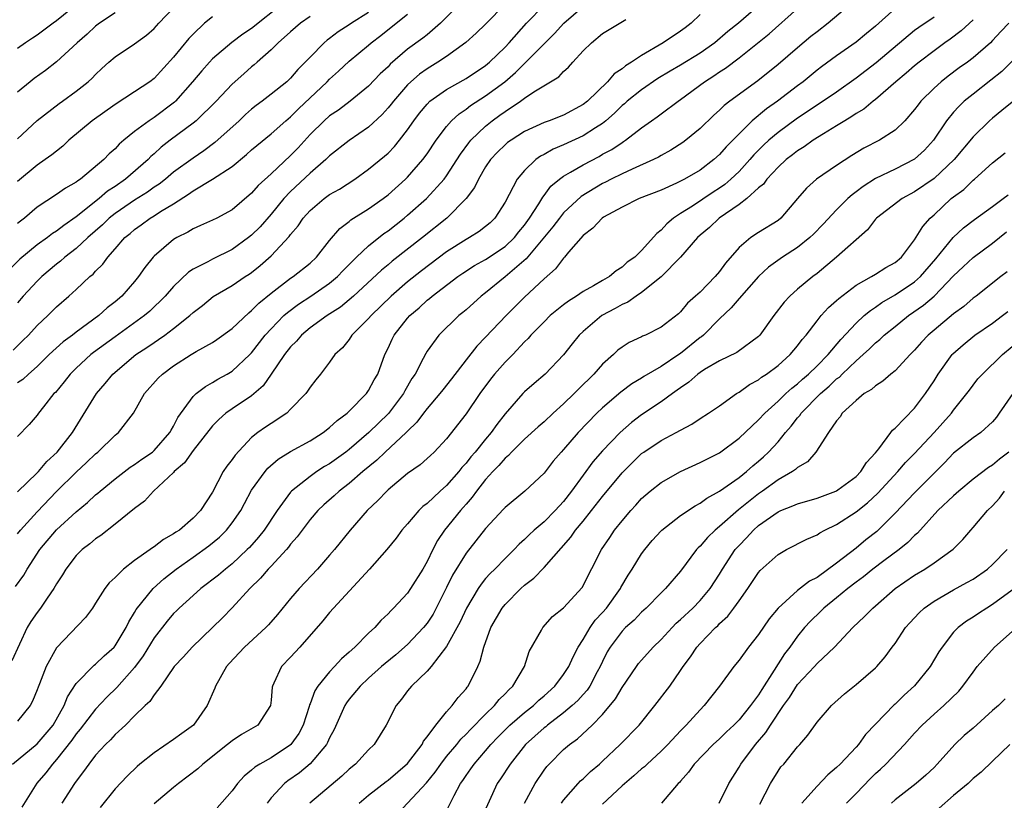
# Model space of a CAD drawing. Units: inches. Extents: x 2622000 to 2625000, y 1473000 to 1476000.
# Drawn here: x 2622475 to 2622576, y 1473279 to 1473359 of the extents above; entities that cross this region are included whole.
import ezdxf

# ---------------------------------------------------------------- set-up
doc = ezdxf.new("R2010")
doc.units = ezdxf.units.IN
doc.header["$MEASUREMENT"] = 0
doc.layers.add('LD26221473_2ft', color=232, linetype='Continuous')

msp = doc.modelspace()

# ---------------------------------------------------------------- linework, layer by layer
at = {"layer": 'LD26221473_2ft'}
for points, elevation in [([(2622561.85, 1473362.15), (2622558.13, 1473359), (2622557, 1473358.13), (2622556.38, 1473357.62), (2622555, 1473356.46), (2622553, 1473354.75), (2622550.92, 1473353.08), (2622548.07, 1473351), (2622547.46, 1473350.54), (2622547, 1473350.08), (2622546.42, 1473349.58), (2622545, 1473348.2), (2622543.53, 1473347), (2622543.23, 1473346.77), (2622542.02, 1473345.98), (2622541, 1473345.42), (2622540.74, 1473345.26), (2622540.24, 1473345), (2622538.04, 1473344.04), (2622537, 1473343.55), (2622535.89, 1473343), (2622535.31, 1473342.69), (2622535, 1473342.55), (2622532.79, 1473341.21), (2622531, 1473339.53), (2622530.57, 1473339), (2622529.9, 1473338.1), (2622527.18, 1473334.82), (2622525, 1473332.97), (2622523, 1473331.35), (2622522.54, 1473331), (2622521, 1473329.61), (2622520.67, 1473329.33), (2622520.26, 1473329), (2622518.22, 1473327), (2622517, 1473325.34), (2622516.87, 1473325.13), (2622516.61, 1473324.61), (2622515.77, 1473323), (2622515.45, 1473322.55), (2622514.72, 1473321.28), (2622514.58, 1473321), (2622513.03, 1473318.97), (2622511.03, 1473317), (2622509, 1473315.27), (2622508.65, 1473315), (2622507, 1473313.8), (2622506.49, 1473313.51), (2622505.7, 1473313), (2622505, 1473312.51), (2622503.11, 1473311), (2622503, 1473310.88), (2622501.61, 1473309), (2622500.3, 1473307), (2622499.72, 1473306.28), (2622498.78, 1473305.22), (2622498.56, 1473305), (2622497, 1473303.55), (2622496.31, 1473303), (2622495.61, 1473302.39), (2622493.79, 1473301), (2622493, 1473300.3), (2622491.58, 1473299), (2622491.29, 1473298.71), (2622491, 1473298.43), (2622490.33, 1473297.67), (2622489, 1473295.96), (2622487.89, 1473294.11), (2622487, 1473292.89), (2622485.16, 1473290.84), (2622484.14, 1473289.86), (2622483, 1473288.63), (2622481.42, 1473286.58), (2622481, 1473286.09), (2622480.56, 1473285.44), (2622479, 1473283.46), (2622478.58, 1473283), (2622477.89, 1473282.11), (2622476.97, 1473281.03), (2622475.42, 1473278.58)], 9948), ([(2622481.14, 1473361), (2622479, 1473359.24), (2622478.65, 1473359), (2622477, 1473357.76), (2622476.54, 1473357.46), (2622475.81, 1473357), (2622475, 1473356.42)], 9980), ([(2622502.16, 1473361), (2622499, 1473358.47), (2622498.11, 1473357.89), (2622496.98, 1473357.02), (2622495, 1473355.33), (2622494.68, 1473355), (2622493.89, 1473354.12), (2622492.94, 1473353), (2622491.2, 1473351), (2622491.1, 1473350.9), (2622489, 1473349.31), (2622488.8, 1473349.2), (2622488.51, 1473349), (2622487, 1473347.88), (2622485.9, 1473347), (2622485.41, 1473346.59), (2622485, 1473346.12), (2622484.4, 1473345.6), (2622483.83, 1473345), (2622481.45, 1473343), (2622481.17, 1473342.83), (2622481, 1473342.68), (2622479.92, 1473342.08), (2622479, 1473341.42), (2622477, 1473340.11), (2622475.7, 1473339), (2622475.3, 1473338.7), (2622475, 1473338.44)], 9972), ([(2622520.36, 1473361), (2622518.39, 1473359), (2622517, 1473357.81), (2622516.55, 1473357.45), (2622515, 1473356.32), (2622513.22, 1473354.78), (2622513, 1473354.54), (2622512.2, 1473353.8), (2622511, 1473352.55), (2622509.12, 1473351), (2622507.91, 1473350.09), (2622507, 1473349.49), (2622506.46, 1473349), (2622505, 1473347.57), (2622503.77, 1473346.23), (2622503, 1473345.44), (2622501, 1473343.56), (2622499.66, 1473342.34), (2622499, 1473341.55), (2622497, 1473339.85), (2622495.42, 1473339), (2622495, 1473338.79), (2622493.77, 1473338.23), (2622493, 1473337.91), (2622492.45, 1473337.55), (2622491.32, 1473337), (2622491, 1473336.81), (2622489, 1473335.11), (2622488.9, 1473335), (2622488.05, 1473333.95), (2622487.41, 1473333), (2622487, 1473332.51), (2622485.68, 1473331), (2622485, 1473330.42), (2622484.2, 1473329.8), (2622483.32, 1473329), (2622481, 1473327.29), (2622480.63, 1473327), (2622479.68, 1473326.32), (2622478.23, 1473325), (2622477, 1473323.78), (2622476.1, 1473323), (2622475.54, 1473322.46), (2622475, 1473322.09)], 9964), ([(2622525.05, 1473361), (2622523, 1473358.91), (2622522.03, 1473357.97), (2622520.98, 1473357.02), (2622519, 1473355.58), (2622518.11, 1473355), (2622517, 1473354.33), (2622516.23, 1473353.77), (2622515.33, 1473353), (2622515, 1473352.67), (2622513.54, 1473351), (2622513.31, 1473350.69), (2622513, 1473350.31), (2622512.38, 1473349.62), (2622511, 1473348.35), (2622509, 1473346.97), (2622507, 1473345.38), (2622506.62, 1473345), (2622505, 1473343.61), (2622503, 1473341.73), (2622502.31, 1473341), (2622501, 1473339.42), (2622499.88, 1473338.12), (2622499, 1473337.25), (2622498.68, 1473337), (2622497, 1473335.79), (2622495, 1473334.79), (2622494.52, 1473334.52), (2622493, 1473333.75), (2622492.54, 1473333.46), (2622491, 1473331.98), (2622490.15, 1473331), (2622488.55, 1473329.45), (2622488.03, 1473329), (2622485, 1473326.84), (2622482.79, 1473325.21), (2622482.52, 1473325), (2622481, 1473323.6), (2622480.38, 1473323), (2622479.78, 1473322.22), (2622478.87, 1473321.13), (2622478.73, 1473321), (2622477.64, 1473319.64), (2622477.15, 1473319), (2622477, 1473318.79), (2622476.17, 1473317.83), (2622475, 1473316.6)], 9962), ([(2622475, 1473310.91), (2622477, 1473312.87), (2622477.13, 1473313), (2622477.98, 1473314.02), (2622479.04, 1473315), (2622480.63, 1473317), (2622483.09, 1473321), (2622483.97, 1473322.03), (2622484.75, 1473323), (2622487.14, 1473325), (2622488.27, 1473325.73), (2622489, 1473326.25), (2622489.46, 1473326.54), (2622490.1, 1473327), (2622491, 1473327.68), (2622492.67, 1473329), (2622493, 1473329.32), (2622493.95, 1473330.05), (2622495.05, 1473330.95), (2622497, 1473332.1), (2622498.34, 1473333), (2622498.75, 1473333.25), (2622499, 1473333.43), (2622499.87, 1473334.13), (2622501, 1473335.12), (2622502.87, 1473337.13), (2622503, 1473337.31), (2622503.78, 1473338.22), (2622504.29, 1473339), (2622505, 1473339.78), (2622506.44, 1473341), (2622507, 1473341.41), (2622508.01, 1473341.99), (2622509.58, 1473343), (2622511, 1473344.02), (2622512.64, 1473345.36), (2622513, 1473345.68), (2622513.65, 1473346.35), (2622514.18, 1473347), (2622515, 1473348.06), (2622515.64, 1473349), (2622516.22, 1473349.78), (2622517, 1473350.71), (2622517.29, 1473351), (2622519, 1473352.21), (2622521, 1473353.34), (2622523, 1473354.67), (2622523.39, 1473355), (2622525, 1473356.55), (2622525.43, 1473357), (2622527.19, 1473359), (2622529, 1473360.85)], 9960), ([(2622551, 1473360.79), (2622548.94, 1473359), (2622547.86, 1473358.14), (2622546.52, 1473357), (2622545, 1473355.93), (2622543, 1473354.71), (2622541.92, 1473354.08), (2622540.68, 1473353.32), (2622539, 1473352.17), (2622537.54, 1473351), (2622537.26, 1473350.74), (2622537, 1473350.54), (2622536.23, 1473349.77), (2622535.35, 1473349), (2622535, 1473348.72), (2622534.26, 1473348.26), (2622533, 1473347.43), (2622531, 1473346.51), (2622529.93, 1473346.07), (2622529, 1473345.54), (2622528.64, 1473345.36), (2622528.15, 1473345), (2622527, 1473343.9), (2622526.23, 1473343), (2622525.43, 1473341.43), (2622525, 1473340.65), (2622523.96, 1473339), (2622523.47, 1473338.53), (2622523, 1473338.13), (2622522.36, 1473337.64), (2622521.36, 1473337), (2622521, 1473336.8), (2622519, 1473335.54), (2622516.42, 1473333.58), (2622515, 1473332.45), (2622513.31, 1473331), (2622511.25, 1473329), (2622511, 1473328.7), (2622509.29, 1473327), (2622509, 1473326.56), (2622508.31, 1473325.69), (2622507.54, 1473325), (2622507, 1473324.22), (2622506.06, 1473323), (2622505.58, 1473322.42), (2622505, 1473321.67), (2622504.75, 1473321.25), (2622504.56, 1473321), (2622503, 1473319.39), (2622502.6, 1473319), (2622501, 1473317.95), (2622500.44, 1473317.56), (2622499.65, 1473317), (2622499, 1473316.49), (2622497.3, 1473314.7), (2622497, 1473314.23), (2622496.46, 1473313.54), (2622496.1, 1473313), (2622495, 1473310.89), (2622493.77, 1473309), (2622493, 1473308.21), (2622491.59, 1473307), (2622491.23, 1473306.77), (2622491, 1473306.6), (2622489.96, 1473306.04), (2622489, 1473305.27), (2622488.83, 1473305.17), (2622488.61, 1473305), (2622487, 1473303.88), (2622485.86, 1473303), (2622485, 1473302.14), (2622484.4, 1473301.6), (2622483.95, 1473301), (2622483, 1473299.49), (2622482.67, 1473299), (2622481.96, 1473298.04), (2622479, 1473294.92), (2622477.92, 1473293), (2622477.24, 1473291.24), (2622477.1, 1473290.9), (2622477, 1473290.6), (2622476.54, 1473289.46), (2622476.29, 1473289), (2622475, 1473287.39)], 9952), ([(2622475, 1473306.61), (2622475.3, 1473307), (2622477, 1473308.88), (2622479, 1473310.95), (2622481, 1473312.94), (2622482.08, 1473313.92), (2622483, 1473314.82), (2622483.22, 1473315), (2622485, 1473316.72), (2622485.35, 1473317), (2622486.88, 1473319), (2622488.03, 1473321), (2622489.43, 1473322.57), (2622489.86, 1473323), (2622491, 1473323.84), (2622492.79, 1473325), (2622493.32, 1473325.32), (2622495, 1473326.26), (2622495.45, 1473326.55), (2622497, 1473327.68), (2622498.7, 1473329.3), (2622499, 1473329.51), (2622499.73, 1473330.27), (2622501, 1473331.3), (2622503, 1473332.83), (2622503.26, 1473333), (2622505, 1473334.39), (2622505.67, 1473335), (2622507, 1473336.72), (2622508.05, 1473337.95), (2622509, 1473338.66), (2622509.18, 1473338.82), (2622511, 1473339.94), (2622512.48, 1473341), (2622513, 1473341.4), (2622514.8, 1473343), (2622515, 1473343.2), (2622516.57, 1473345), (2622517, 1473345.6), (2622517.94, 1473347), (2622519, 1473348.41), (2622519.52, 1473349), (2622520.29, 1473349.71), (2622521, 1473350.17), (2622521.46, 1473350.54), (2622523, 1473351.54), (2622524.97, 1473353), (2622526.07, 1473353.93), (2622527, 1473354.88), (2622527.07, 1473354.93), (2622529.11, 1473357), (2622530.07, 1473357.93), (2622531.02, 1473359), (2622533, 1473360.7)], 9958), ([(2622475, 1473347.15), (2622477, 1473349.03), (2622479.25, 1473350.75), (2622479.61, 1473351), (2622481, 1473352.01), (2622482.24, 1473353), (2622482.64, 1473353.36), (2622483, 1473353.75), (2622483.65, 1473354.35), (2622484.36, 1473355), (2622485, 1473355.55), (2622487, 1473356.88), (2622488.22, 1473357.78), (2622489, 1473358.47), (2622489.48, 1473359), (2622491, 1473360.58)], 9976), ([(2622505, 1473359.69), (2622504.03, 1473359), (2622503, 1473358.12), (2622501.72, 1473357), (2622501, 1473356.28), (2622499.56, 1473355), (2622499.27, 1473354.73), (2622499, 1473354.51), (2622498.2, 1473353.8), (2622497, 1473352.73), (2622495.36, 1473351), (2622493.3, 1473349), (2622493, 1473348.75), (2622490.66, 1473347), (2622489.73, 1473346.27), (2622489, 1473345.6), (2622488.67, 1473345.33), (2622488.38, 1473345), (2622486.08, 1473343), (2622485, 1473342.25), (2622484.23, 1473341.77), (2622483.35, 1473341), (2622481, 1473339.13), (2622479.74, 1473338.26), (2622479, 1473337.66), (2622478.59, 1473337.41), (2622478.05, 1473337), (2622477, 1473336.26), (2622475.21, 1473334.79), (2622473.45, 1473333)], 9970), ([(2622545, 1473359.89), (2622544.09, 1473359), (2622543.46, 1473358.54), (2622543, 1473358.18), (2622541.23, 1473357), (2622539, 1473355.7), (2622537.97, 1473355), (2622537.36, 1473354.64), (2622537, 1473354.32), (2622536.19, 1473353.81), (2622535.5, 1473353), (2622533.44, 1473351), (2622533, 1473350.65), (2622531, 1473349.58), (2622529.53, 1473349), (2622529, 1473348.81), (2622527, 1473347.89), (2622525.61, 1473347), (2622525.25, 1473346.75), (2622525, 1473346.53), (2622524.23, 1473345.77), (2622523.51, 1473345), (2622523, 1473344.25), (2622522.26, 1473343), (2622521.86, 1473342.14), (2622521.02, 1473341), (2622519.02, 1473339), (2622516.54, 1473337), (2622513.43, 1473334.57), (2622513, 1473334.2), (2622512.34, 1473333.66), (2622509.44, 1473331), (2622509, 1473330.61), (2622508.12, 1473329.88), (2622506.74, 1473329), (2622505, 1473327.74), (2622504.11, 1473327), (2622503.61, 1473326.39), (2622503, 1473325.8), (2622502.37, 1473325), (2622501.01, 1473322.99), (2622500.2, 1473321.8), (2622499, 1473320.77), (2622497, 1473319.44), (2622496.37, 1473319), (2622495.64, 1473318.36), (2622495, 1473317.71), (2622493, 1473315.17), (2622492.11, 1473313.89), (2622491.07, 1473313), (2622491, 1473312.92), (2622488.94, 1473311), (2622488.02, 1473309.98), (2622487, 1473309.23), (2622485, 1473307.59), (2622483.54, 1473306.46), (2622483, 1473306.1), (2622482.41, 1473305.59), (2622481.62, 1473305), (2622481, 1473304.38), (2622479.95, 1473303), (2622479.6, 1473302.4), (2622479, 1473301.5), (2622478.71, 1473301), (2622478.02, 1473300.02), (2622477.33, 1473299), (2622477, 1473298.56), (2622476.37, 1473297.63), (2622475.98, 1473297), (2622474.41, 1473293.59)], 9954), ([(2622474.49, 1473283), (2622477, 1473285.08), (2622478.63, 1473287), (2622479.78, 1473289), (2622480.12, 1473289.88), (2622481, 1473291.25), (2622482.85, 1473293.15), (2622483, 1473293.26), (2622483.89, 1473294.11), (2622484.9, 1473295), (2622485, 1473295.12), (2622486.14, 1473297), (2622486.41, 1473297.59), (2622487, 1473298.53), (2622487.16, 1473298.84), (2622488.9, 1473301), (2622490, 1473302), (2622491.26, 1473303), (2622493, 1473304.21), (2622494.62, 1473305.38), (2622495.72, 1473306.28), (2622496.43, 1473307), (2622497, 1473307.73), (2622497.88, 1473309), (2622498.26, 1473309.74), (2622499, 1473311.1), (2622500.38, 1473313), (2622500.66, 1473313.34), (2622501.73, 1473314.27), (2622503, 1473315.05), (2622505, 1473316.15), (2622506.34, 1473317), (2622507, 1473317.51), (2622507.77, 1473318.23), (2622508.8, 1473319), (2622509, 1473319.19), (2622510.78, 1473321), (2622511, 1473321.32), (2622511.59, 1473322.41), (2622511.94, 1473323), (2622512.67, 1473325), (2622513, 1473325.67), (2622513.41, 1473326.59), (2622513.62, 1473327), (2622515, 1473328.74), (2622515.23, 1473329), (2622516.19, 1473329.81), (2622517, 1473330.57), (2622517.25, 1473330.75), (2622517.52, 1473331), (2622520.16, 1473333), (2622520.66, 1473333.34), (2622521.87, 1473334.13), (2622523, 1473334.76), (2622525, 1473336.08), (2622525.96, 1473337), (2622526.42, 1473337.58), (2622527, 1473338.29), (2622527.51, 1473339), (2622528.47, 1473340.47), (2622528.86, 1473341.14), (2622529, 1473341.31), (2622529.71, 1473342.29), (2622530.57, 1473343), (2622531, 1473343.32), (2622531.71, 1473343.71), (2622533, 1473344.48), (2622534.66, 1473345.34), (2622535, 1473345.55), (2622535.95, 1473346.05), (2622537, 1473346.77), (2622537.15, 1473346.85), (2622537.37, 1473347), (2622539, 1473348.27), (2622540.01, 1473349), (2622540.6, 1473349.4), (2622541, 1473349.71), (2622542.76, 1473351), (2622543, 1473351.16), (2622545.45, 1473353), (2622546.41, 1473353.59), (2622547, 1473354.01), (2622547.61, 1473354.39), (2622549, 1473355.44), (2622552.09, 1473357.91), (2622555, 1473360.51)], 9950), ([(2622474.54, 1473325.46), (2622475.55, 1473326.45), (2622476.1, 1473327), (2622477, 1473327.99), (2622478.1, 1473329), (2622479, 1473329.9), (2622480.27, 1473331), (2622481, 1473331.67), (2622482.4, 1473333), (2622482.74, 1473333.26), (2622483, 1473333.57), (2622483.73, 1473334.27), (2622484.24, 1473335), (2622485, 1473335.85), (2622486, 1473337), (2622486.56, 1473337.44), (2622487, 1473337.84), (2622487.68, 1473338.32), (2622488.59, 1473339), (2622489, 1473339.24), (2622489.67, 1473339.67), (2622491, 1473340.47), (2622492.54, 1473341.46), (2622493, 1473341.8), (2622495, 1473343.01), (2622497, 1473344.31), (2622498.48, 1473345.52), (2622499, 1473346), (2622499.54, 1473346.46), (2622501, 1473347.65), (2622502.51, 1473349), (2622503, 1473349.4), (2622503.8, 1473350.2), (2622506.76, 1473353), (2622507, 1473353.25), (2622507.92, 1473354.08), (2622509, 1473355.11), (2622511, 1473356.75), (2622511.28, 1473357), (2622512.25, 1473357.75), (2622513.82, 1473359), (2622515, 1473359.91)], 9966), ([(2622511, 1473360.1), (2622509.25, 1473359), (2622509, 1473358.82), (2622507.89, 1473358.11), (2622507, 1473357.43), (2622506.74, 1473357.26), (2622506.44, 1473357), (2622505, 1473355.52), (2622504.51, 1473355), (2622503.74, 1473354.26), (2622503, 1473353.37), (2622502.82, 1473353.18), (2622502.61, 1473353), (2622501, 1473351.71), (2622500.09, 1473351), (2622499.46, 1473350.54), (2622499, 1473350.17), (2622498.38, 1473349.62), (2622497.73, 1473349), (2622495.24, 1473346.76), (2622494.09, 1473345.91), (2622493, 1473345.16), (2622491, 1473343.71), (2622490.17, 1473343), (2622489.51, 1473342.49), (2622489, 1473342.17), (2622488.32, 1473341.68), (2622487, 1473340.85), (2622486.54, 1473340.54), (2622485, 1473339.49), (2622484.38, 1473339), (2622483.69, 1473338.31), (2622482.2, 1473337), (2622481, 1473335.88), (2622479.85, 1473335), (2622479.41, 1473334.59), (2622479, 1473334.28), (2622477.47, 1473333), (2622477, 1473332.54), (2622475.58, 1473331), (2622475, 1473330.32)], 9968), ([(2622485, 1473360.06), (2622483.4, 1473359), (2622483, 1473358.71), (2622482.12, 1473357.89), (2622481.1, 1473357), (2622479, 1473355.04), (2622477.85, 1473354.15), (2622476.69, 1473353.31), (2622476.29, 1473353), (2622475, 1473351.92)], 9978), ([(2622495, 1473359.66), (2622494.17, 1473359), (2622493, 1473357.89), (2622492.57, 1473357.43), (2622491, 1473355.53), (2622489, 1473353.34), (2622488.57, 1473353), (2622487, 1473351.95), (2622485, 1473350.67), (2622482.64, 1473349), (2622480.27, 1473347), (2622479.63, 1473346.37), (2622479, 1473345.88), (2622478.52, 1473345.48), (2622477.83, 1473345), (2622477, 1473344.44), (2622475, 1473342.75)], 9974), ([(2622565, 1473360.5), (2622563, 1473358.71), (2622562.06, 1473357.94), (2622561, 1473357.04), (2622559, 1473355.66), (2622557.47, 1473354.53), (2622557, 1473354.17), (2622555.57, 1473353), (2622555, 1473352.58), (2622552.93, 1473351), (2622551.8, 1473350.2), (2622550.36, 1473349), (2622549, 1473347.66), (2622547.68, 1473346.32), (2622547, 1473345.52), (2622546.43, 1473345), (2622545, 1473343.92), (2622543.42, 1473343), (2622543, 1473342.78), (2622542.58, 1473342.58), (2622541, 1473341.88), (2622538.76, 1473341), (2622537, 1473340.13), (2622535.1, 1473339.1), (2622534.95, 1473339), (2622534.02, 1473337.98), (2622533, 1473337.22), (2622531.52, 1473335.52), (2622531.09, 1473335), (2622531, 1473334.91), (2622530.19, 1473333.81), (2622529, 1473332.79), (2622527, 1473330.89), (2622525.12, 1473329), (2622523, 1473326.78), (2622522.12, 1473325.88), (2622521, 1473324.46), (2622519.5, 1473322.5), (2622518.6, 1473321.4), (2622518.31, 1473321), (2622517, 1473319.47), (2622516.64, 1473319), (2622515.94, 1473318.06), (2622515, 1473317.16), (2622514.85, 1473317), (2622512.7, 1473315), (2622511.84, 1473314.16), (2622510.41, 1473313), (2622509, 1473311.77), (2622507.99, 1473311), (2622507.48, 1473310.52), (2622506.42, 1473309.58), (2622505.81, 1473309), (2622505, 1473308.08), (2622504.18, 1473307), (2622503.69, 1473306.31), (2622503, 1473305.54), (2622502.77, 1473305.23), (2622502.57, 1473305), (2622501, 1473303.31), (2622500.7, 1473303), (2622499.93, 1473302.07), (2622498.82, 1473301), (2622497, 1473299.01), (2622496, 1473298), (2622495, 1473297), (2622492.89, 1473295), (2622492, 1473294), (2622491.07, 1473293), (2622489.7, 1473291), (2622489, 1473290.11), (2622488.57, 1473289.43), (2622488.09, 1473289), (2622487, 1473287.95), (2622486.05, 1473287), (2622485, 1473286.04), (2622484.51, 1473285.49), (2622484, 1473285), (2622483, 1473283.9), (2622482.3, 1473283), (2622481.77, 1473282.23), (2622481, 1473281.23), (2622480.84, 1473281), (2622479.52, 1473279)], 9946), ([(2622569, 1473359.62), (2622567.43, 1473358.57), (2622567, 1473358.24), (2622563.05, 1473354.95), (2622561, 1473353.36), (2622559, 1473351.94), (2622557.64, 1473351), (2622555, 1473349.25), (2622553, 1473347.8), (2622552.07, 1473347), (2622551.52, 1473346.48), (2622550.52, 1473345.48), (2622550.12, 1473345), (2622549, 1473343.79), (2622548.17, 1473343), (2622547.55, 1473342.45), (2622547, 1473342.06), (2622546.35, 1473341.65), (2622544.24, 1473340.24), (2622543, 1473339.47), (2622542.29, 1473339), (2622541.58, 1473338.42), (2622541, 1473337.76), (2622540.56, 1473337.44), (2622539, 1473335.67), (2622538.3, 1473335), (2622537.53, 1473334.47), (2622537, 1473333.96), (2622536.39, 1473333.61), (2622535.7, 1473333), (2622535, 1473332.62), (2622534.06, 1473332.06), (2622533, 1473331.48), (2622532.32, 1473331), (2622531.5, 1473330.5), (2622531, 1473330.12), (2622529.64, 1473329), (2622529, 1473328.38), (2622527.65, 1473327), (2622527.36, 1473326.64), (2622527, 1473326.3), (2622525.78, 1473325), (2622525, 1473324.21), (2622523.93, 1473323), (2622523.52, 1473322.48), (2622522.41, 1473321), (2622521, 1473318.92), (2622519, 1473316.37), (2622517.72, 1473315), (2622517.34, 1473314.66), (2622517, 1473314.34), (2622516.29, 1473313.71), (2622515, 1473312.8), (2622513, 1473311.12), (2622512.87, 1473311), (2622511.95, 1473310.05), (2622510.84, 1473309), (2622509.1, 1473307), (2622507.49, 1473305), (2622507, 1473304.42), (2622505.75, 1473303), (2622503.89, 1473301), (2622503, 1473299.97), (2622501.66, 1473298.34), (2622500.73, 1473297.27), (2622500.47, 1473297), (2622498.27, 1473295), (2622496.69, 1473293.31), (2622496.43, 1473293), (2622495.29, 1473291), (2622495.22, 1473290.78), (2622494.43, 1473289), (2622493.05, 1473287), (2622491.86, 1473286.14), (2622491, 1473285.5), (2622489, 1473284.16), (2622487.55, 1473283), (2622487.25, 1473282.75), (2622486.24, 1473281.76), (2622485, 1473280.45), (2622483.46, 1473278.54)], 9944), ([(2622474.79, 1473301.21), (2622475.63, 1473302.37), (2622475.98, 1473303), (2622477.28, 1473305), (2622479, 1473307.04), (2622481, 1473308.87), (2622482.17, 1473309.83), (2622483, 1473310.61), (2622483.22, 1473310.78), (2622483.46, 1473311), (2622485, 1473312.26), (2622486.55, 1473313.45), (2622487, 1473313.73), (2622487.74, 1473314.26), (2622488.82, 1473315), (2622489, 1473315.16), (2622490.62, 1473317), (2622490.74, 1473317.26), (2622491, 1473317.67), (2622491.44, 1473318.56), (2622493, 1473320.7), (2622493.32, 1473321), (2622494.26, 1473321.74), (2622495, 1473322.14), (2622495.53, 1473322.47), (2622496.51, 1473323), (2622497, 1473323.29), (2622498.81, 1473325), (2622499, 1473325.19), (2622500.4, 1473327), (2622501, 1473327.66), (2622502.31, 1473329), (2622502.67, 1473329.33), (2622503.81, 1473330.19), (2622505.06, 1473331), (2622507, 1473332.32), (2622507.81, 1473333), (2622508.38, 1473333.62), (2622509, 1473334.24), (2622509.77, 1473335), (2622511, 1473336.17), (2622512.58, 1473337.42), (2622513, 1473337.71), (2622514.65, 1473339), (2622515, 1473339.29), (2622516.93, 1473341), (2622518.74, 1473343), (2622519, 1473343.35), (2622520.43, 1473345.57), (2622521.28, 1473346.72), (2622521.5, 1473347), (2622523, 1473348.45), (2622523.68, 1473349), (2622524.45, 1473349.55), (2622525, 1473349.95), (2622526.58, 1473351), (2622527, 1473351.32), (2622527.96, 1473351.96), (2622530.5, 1473353.5), (2622531, 1473354.05), (2622531.5, 1473354.5), (2622531.94, 1473355), (2622533, 1473356.15), (2622533.88, 1473357), (2622535, 1473357.93), (2622537.38, 1473359.38)], 9956), ([(2622573, 1473359.36), (2622571.79, 1473358.21), (2622570.64, 1473357.36), (2622570.12, 1473357), (2622569, 1473356.18), (2622567.46, 1473355), (2622567, 1473354.62), (2622566.14, 1473353.86), (2622565.07, 1473353), (2622563, 1473351.18), (2622562.76, 1473351), (2622561.81, 1473350.19), (2622561, 1473349.73), (2622560.58, 1473349.42), (2622559.84, 1473349), (2622559, 1473348.47), (2622557.66, 1473347.66), (2622556.62, 1473347), (2622555.69, 1473346.31), (2622555, 1473345.91), (2622554.5, 1473345.5), (2622553.83, 1473345), (2622553, 1473344.24), (2622551.84, 1473343), (2622551.5, 1473342.5), (2622551, 1473342.1), (2622549.8, 1473341), (2622549, 1473340.39), (2622546.97, 1473339), (2622545.96, 1473338.04), (2622545, 1473337.24), (2622544.74, 1473337), (2622542.99, 1473335), (2622541, 1473332.98), (2622539, 1473331.36), (2622538.45, 1473331), (2622537.61, 1473330.39), (2622537, 1473330.13), (2622536.28, 1473329.72), (2622534.92, 1473329), (2622533, 1473327.38), (2622532.59, 1473327), (2622531.88, 1473326.12), (2622531, 1473324.98), (2622529.13, 1473323), (2622527.97, 1473322.03), (2622527, 1473321.18), (2622526.83, 1473321), (2622525, 1473318.92), (2622524.16, 1473317.84), (2622523.59, 1473317), (2622523, 1473316.32), (2622521.92, 1473315), (2622521.5, 1473314.5), (2622521, 1473313.87), (2622520.57, 1473313.43), (2622520.25, 1473313), (2622519, 1473311.57), (2622518.35, 1473311), (2622517, 1473309.72), (2622516.58, 1473309.42), (2622516.16, 1473309), (2622515, 1473307.65), (2622514.41, 1473307), (2622513.82, 1473306.18), (2622512.88, 1473305), (2622511.11, 1473303), (2622507.41, 1473299), (2622507, 1473298.53), (2622506.32, 1473297.68), (2622503.94, 1473295), (2622503, 1473293.97), (2622502.06, 1473293), (2622501.29, 1473291.29), (2622501.14, 1473291), (2622501.11, 1473290.89), (2622501, 1473289.54), (2622500.93, 1473289), (2622499.65, 1473287), (2622497.97, 1473286.03), (2622497, 1473285.39), (2622496.54, 1473285), (2622493.99, 1473283), (2622493.48, 1473282.52), (2622491.5, 1473281), (2622491, 1473280.59), (2622489, 1473278.9)], 9942), ([(2622576.66, 1473359), (2622575.84, 1473358.16), (2622575, 1473357.23), (2622574.78, 1473357), (2622573, 1473355.43), (2622572.42, 1473355), (2622571.58, 1473354.42), (2622570.44, 1473353.56), (2622569.74, 1473353), (2622569, 1473352.33), (2622567.66, 1473351), (2622567.36, 1473350.64), (2622567, 1473350.13), (2622566, 1473349), (2622565, 1473348.03), (2622563.4, 1473347), (2622561.81, 1473346.19), (2622560.56, 1473345.44), (2622559, 1473344.4), (2622556.96, 1473343), (2622555.91, 1473342.09), (2622555, 1473341), (2622553.28, 1473339), (2622553, 1473338.77), (2622551, 1473337.52), (2622550.22, 1473337), (2622549, 1473335.99), (2622547.61, 1473334.39), (2622547, 1473333.52), (2622546.56, 1473333), (2622545, 1473331.42), (2622544.54, 1473331), (2622543.71, 1473330.29), (2622543, 1473329.4), (2622542.8, 1473329.2), (2622541, 1473327.82), (2622539.39, 1473327), (2622539.11, 1473326.89), (2622539, 1473326.83), (2622537.74, 1473326.26), (2622537, 1473325.78), (2622536.56, 1473325.44), (2622536.11, 1473325), (2622535, 1473324.03), (2622534.09, 1473323), (2622532.53, 1473321.47), (2622532.08, 1473321), (2622531, 1473319.94), (2622529.95, 1473319), (2622529, 1473318.12), (2622528.4, 1473317.6), (2622527, 1473316.33), (2622525.66, 1473315), (2622525.35, 1473314.65), (2622525, 1473314.38), (2622524.37, 1473313.63), (2622523.73, 1473313), (2622523, 1473312.19), (2622522.07, 1473311), (2622521.63, 1473310.37), (2622521, 1473309.67), (2622520.7, 1473309.3), (2622520.42, 1473309), (2622518.8, 1473307), (2622518.07, 1473305.93), (2622517.59, 1473305), (2622517, 1473303.77), (2622516.56, 1473303), (2622515.31, 1473301), (2622515, 1473300.54), (2622513.57, 1473299), (2622513.28, 1473298.72), (2622513, 1473298.41), (2622512.27, 1473297.73), (2622511.63, 1473297), (2622511, 1473296.42), (2622509.6, 1473295), (2622509, 1473294.46), (2622508.21, 1473293.79), (2622507.51, 1473293), (2622507, 1473292.47), (2622505.8, 1473291), (2622505.49, 1473290.51), (2622505, 1473289.18), (2622504.94, 1473289.06), (2622504.91, 1473288.91), (2622504.3, 1473287), (2622503.86, 1473286.14), (2622503.04, 1473285), (2622503, 1473284.96), (2622501, 1473283.63), (2622499.84, 1473283), (2622499.32, 1473282.68), (2622499, 1473282.37), (2622498.23, 1473281.77), (2622497.54, 1473281), (2622497, 1473280.25), (2622495.48, 1473278.52)], 9940), ([(2622579, 1473357.05), (2622575.95, 1473354.05), (2622574.84, 1473353.16), (2622573, 1473351.73), (2622572.1, 1473351), (2622571.53, 1473350.47), (2622571, 1473349.88), (2622570.27, 1473349), (2622568.96, 1473347), (2622568.02, 1473345.98), (2622567, 1473345.06), (2622565, 1473344.04), (2622563, 1473343.08), (2622561.74, 1473342.26), (2622561, 1473341.69), (2622560.6, 1473341.4), (2622560.17, 1473341), (2622559, 1473339.85), (2622557.62, 1473338.38), (2622556.63, 1473337.37), (2622556.26, 1473337), (2622555, 1473335.99), (2622553.46, 1473335), (2622552.03, 1473333.97), (2622551, 1473333.03), (2622549, 1473330.77), (2622548.2, 1473329.8), (2622547, 1473328.67), (2622545.34, 1473327), (2622545.16, 1473326.84), (2622545, 1473326.74), (2622543, 1473325.12), (2622542.83, 1473325), (2622541, 1473323.77), (2622539.24, 1473322.76), (2622539, 1473322.59), (2622538, 1473322), (2622536.86, 1473321.14), (2622535, 1473319.55), (2622534.43, 1473319), (2622532.5, 1473317), (2622531, 1473315.25), (2622530.75, 1473315), (2622529.94, 1473314.06), (2622529, 1473312.84), (2622527.03, 1473311), (2622525, 1473309.32), (2622524.85, 1473309.15), (2622523, 1473307.15), (2622521, 1473304.64), (2622519.62, 1473302.38), (2622519, 1473301.12), (2622517.94, 1473299), (2622517.61, 1473298.39), (2622517, 1473297.44), (2622516.65, 1473297), (2622515, 1473295.25), (2622513.79, 1473294.21), (2622512.69, 1473293.31), (2622512.32, 1473293), (2622511, 1473291.81), (2622510.12, 1473291), (2622509, 1473289.65), (2622508.73, 1473289.27), (2622508.55, 1473289), (2622507.46, 1473286.54), (2622507, 1473285.69), (2622506.8, 1473285.2), (2622506.69, 1473285), (2622505, 1473283.01), (2622503.91, 1473282.09), (2622502.73, 1473281.27), (2622502.38, 1473281), (2622501, 1473279.53), (2622500.59, 1473279)], 9938), ([(2622577, 1473350.91), (2622575.97, 1473350.03), (2622575, 1473349.27), (2622574.69, 1473349), (2622573, 1473347.35), (2622571.08, 1473345), (2622569, 1473343.06), (2622567, 1473341.69), (2622565.74, 1473341), (2622563.11, 1473339), (2622563, 1473338.88), (2622562.19, 1473337.81), (2622559.01, 1473335), (2622557, 1473333.33), (2622556.56, 1473333), (2622555, 1473331.71), (2622554.2, 1473331), (2622553.62, 1473330.38), (2622552.56, 1473329), (2622551.14, 1473327), (2622551, 1473326.85), (2622548.78, 1473325.22), (2622547, 1473324.36), (2622545.47, 1473323.47), (2622545, 1473323.17), (2622544.77, 1473323), (2622543.84, 1473322.16), (2622543, 1473321.6), (2622542.66, 1473321.34), (2622542.17, 1473321), (2622541, 1473320.15), (2622539, 1473318.83), (2622537.97, 1473318.03), (2622536.81, 1473317), (2622535, 1473315.13), (2622534, 1473314), (2622533, 1473312.65), (2622531.83, 1473311), (2622531, 1473309.94), (2622530.13, 1473309), (2622529, 1473307.86), (2622528, 1473307), (2622527.48, 1473306.52), (2622527, 1473306.03), (2622526.46, 1473305.54), (2622525.94, 1473305), (2622525, 1473304.09), (2622523.94, 1473303), (2622523.46, 1473302.54), (2622523, 1473302.02), (2622522.54, 1473301.46), (2622522.23, 1473301), (2622521.04, 1473299), (2622520.4, 1473297.6), (2622519, 1473295.05), (2622517.42, 1473293), (2622517, 1473292.53), (2622515.4, 1473291), (2622515, 1473290.5), (2622514.36, 1473289.64), (2622513.84, 1473289), (2622512.82, 1473287), (2622511.56, 1473285), (2622511, 1473284.45), (2622509.67, 1473283), (2622509, 1473282.46), (2622508.25, 1473281.75), (2622504.98, 1473279)], 9936), ([(2622510.03, 1473279), (2622511, 1473279.79), (2622512.81, 1473281.19), (2622513, 1473281.33), (2622515, 1473283.04), (2622516.49, 1473285), (2622516.65, 1473285.35), (2622517, 1473285.78), (2622517.89, 1473287), (2622519, 1473288.37), (2622519.58, 1473289), (2622520.18, 1473289.82), (2622521, 1473290.7), (2622521.12, 1473290.88), (2622521.23, 1473291), (2622522.22, 1473293), (2622522.46, 1473293.54), (2622522.81, 1473295), (2622523.55, 1473297), (2622524.7, 1473299), (2622525, 1473299.37), (2622526.61, 1473301), (2622527, 1473301.36), (2622527.94, 1473302.06), (2622529, 1473303.16), (2622531.73, 1473306.27), (2622532.23, 1473307), (2622533, 1473307.91), (2622533.88, 1473309), (2622535, 1473310.46), (2622537, 1473312.87), (2622538.07, 1473313.94), (2622539, 1473314.84), (2622539.23, 1473315), (2622541, 1473316.19), (2622542.55, 1473317), (2622543, 1473317.26), (2622544.15, 1473317.85), (2622545, 1473318.44), (2622545.88, 1473319), (2622547, 1473319.76), (2622548.75, 1473321), (2622549, 1473321.14), (2622550.07, 1473321.93), (2622551, 1473322.42), (2622551.32, 1473322.68), (2622551.81, 1473323), (2622553, 1473323.88), (2622554.25, 1473325), (2622555, 1473325.91), (2622555.46, 1473326.54), (2622555.87, 1473327), (2622557, 1473328.47), (2622557.43, 1473329), (2622558.17, 1473329.83), (2622559, 1473330.54), (2622559.23, 1473330.77), (2622561, 1473332.12), (2622562.58, 1473333), (2622563, 1473333.25), (2622564.06, 1473333.94), (2622565, 1473334.45), (2622565.65, 1473335), (2622567, 1473336.76), (2622567.84, 1473338.16), (2622568.61, 1473339), (2622569, 1473339.34), (2622570.77, 1473341), (2622571, 1473341.19), (2622572.05, 1473341.95), (2622573, 1473342.88), (2622573.15, 1473343), (2622575, 1473344.66), (2622576.31, 1473345.69)], 9934), ([(2622514.03, 1473277.97), (2622516.94, 1473281.06), (2622517.84, 1473282.16), (2622518.41, 1473283), (2622519, 1473283.76), (2622520.04, 1473285), (2622520.46, 1473285.54), (2622521, 1473286.05), (2622521.46, 1473286.54), (2622523, 1473288.12), (2622523.92, 1473289), (2622524.39, 1473289.61), (2622525, 1473290.2), (2622525.38, 1473290.62), (2622525.81, 1473291), (2622526.99, 1473293), (2622527.46, 1473294.54), (2622528.73, 1473296.73), (2622528.87, 1473297), (2622529.88, 1473298.12), (2622531, 1473299.01), (2622532.9, 1473301.1), (2622534.88, 1473305), (2622535.75, 1473306.25), (2622536.24, 1473307), (2622537, 1473307.95), (2622537.89, 1473309), (2622538.43, 1473309.57), (2622539, 1473310.23), (2622539.88, 1473311), (2622541, 1473311.89), (2622542.98, 1473313.02), (2622545, 1473313.93), (2622547, 1473314.94), (2622549, 1473316.42), (2622551, 1473318.3), (2622551.65, 1473319), (2622553, 1473320.23), (2622553.8, 1473321), (2622554.43, 1473321.57), (2622555, 1473322.01), (2622555.51, 1473322.49), (2622556.11, 1473323), (2622557, 1473323.86), (2622558.14, 1473325), (2622559.44, 1473326.56), (2622561, 1473328.24), (2622561.84, 1473329), (2622562.47, 1473329.53), (2622563, 1473329.86), (2622563.66, 1473330.34), (2622565, 1473331.13), (2622567, 1473332.45), (2622567.62, 1473333), (2622569.19, 1473334.81), (2622570.98, 1473337.02), (2622572.01, 1473337.99), (2622573.14, 1473338.86), (2622575, 1473340.19), (2622576.11, 1473341), (2622576.6, 1473341.4)], 9932), ([(2622519, 1473278.21), (2622519.78, 1473279.78), (2622520.44, 1473281), (2622520.68, 1473281.32), (2622521, 1473281.81), (2622521.5, 1473282.5), (2622521.83, 1473283), (2622523, 1473284.35), (2622523.54, 1473285), (2622524.25, 1473285.75), (2622525.5, 1473287), (2622527, 1473288.28), (2622527.92, 1473289), (2622528.46, 1473289.54), (2622529, 1473290), (2622530.11, 1473291), (2622531, 1473292.18), (2622531.54, 1473293), (2622531.99, 1473294.01), (2622532.51, 1473295), (2622533, 1473295.77), (2622533.73, 1473297), (2622534.25, 1473297.75), (2622535, 1473298.55), (2622535.39, 1473299), (2622536.84, 1473301), (2622536.89, 1473301.11), (2622537.63, 1473302.37), (2622538.04, 1473303), (2622539, 1473304.57), (2622539.32, 1473305), (2622540.08, 1473305.92), (2622541, 1473306.92), (2622541.08, 1473307), (2622543, 1473308.49), (2622544.5, 1473309.5), (2622545, 1473309.75), (2622545.71, 1473310.29), (2622547, 1473310.99), (2622549, 1473312.4), (2622549.77, 1473313), (2622550.42, 1473313.58), (2622551, 1473314.06), (2622551.5, 1473314.5), (2622552.03, 1473315), (2622553, 1473316.06), (2622553.77, 1473317), (2622554.34, 1473317.66), (2622555, 1473318.51), (2622555.24, 1473318.76), (2622555.38, 1473319), (2622557.34, 1473321), (2622558.24, 1473321.76), (2622559, 1473322.5), (2622559.3, 1473322.7), (2622559.58, 1473323), (2622561, 1473324.37), (2622561.73, 1473325), (2622562.39, 1473325.61), (2622563, 1473326.21), (2622563.45, 1473326.55), (2622563.9, 1473327), (2622565, 1473327.87), (2622566.37, 1473329), (2622567.92, 1473330.08), (2622569, 1473331.01), (2622571, 1473333.09), (2622571.99, 1473334.01), (2622573, 1473334.98), (2622575, 1473336.42), (2622576.42, 1473337.58)], 9930), ([(2622576.52, 1473333.48), (2622575.87, 1473333), (2622573.31, 1473331), (2622573, 1473330.78), (2622572.05, 1473329.95), (2622571, 1473329.17), (2622569, 1473327.52), (2622568.39, 1473327), (2622567.72, 1473326.28), (2622567, 1473325.45), (2622566.54, 1473325), (2622565, 1473323.34), (2622564.57, 1473323), (2622563.74, 1473322.26), (2622563, 1473321.8), (2622562.59, 1473321.41), (2622561.84, 1473321), (2622561, 1473320.31), (2622559.59, 1473319), (2622559.37, 1473318.63), (2622559, 1473318.19), (2622558.19, 1473317), (2622556.87, 1473315), (2622556.01, 1473313.99), (2622555, 1473313.42), (2622554.8, 1473313.2), (2622554.5, 1473313), (2622553, 1473312.15), (2622551.42, 1473311), (2622551, 1473310.72), (2622548.93, 1473309.07), (2622547, 1473307.36), (2622546.55, 1473307), (2622545.75, 1473306.25), (2622545, 1473305.35), (2622544.81, 1473305.19), (2622544.63, 1473305), (2622543, 1473302.8), (2622541.45, 1473301), (2622541, 1473300.56), (2622539.48, 1473299), (2622539, 1473298.57), (2622538.23, 1473297.77), (2622537.37, 1473297), (2622537, 1473296.64), (2622535.78, 1473295), (2622535.49, 1473294.51), (2622535, 1473293.53), (2622534.76, 1473293), (2622534.46, 1473292.46), (2622533.69, 1473291), (2622533.42, 1473290.58), (2622533, 1473290.14), (2622532.47, 1473289.53), (2622531.89, 1473289), (2622531, 1473288.25), (2622529.36, 1473287), (2622529.17, 1473286.83), (2622529, 1473286.7), (2622527.11, 1473285), (2622525.51, 1473283), (2622524.53, 1473281.47), (2622524.2, 1473281), (2622522.37, 1473277)], 9928), ([(2622527.01, 1473278.99), (2622528.08, 1473281), (2622529, 1473282.37), (2622529.27, 1473282.73), (2622529.51, 1473283), (2622531, 1473284.48), (2622531.6, 1473285), (2622532.42, 1473285.58), (2622533.94, 1473287), (2622535, 1473288.08), (2622536.32, 1473289.68), (2622537, 1473290.84), (2622538.49, 1473293), (2622538.7, 1473293.3), (2622539, 1473293.65), (2622540.18, 1473295), (2622541, 1473295.77), (2622542.14, 1473297), (2622542.56, 1473297.44), (2622543, 1473297.81), (2622544.26, 1473299), (2622545, 1473299.77), (2622546.05, 1473301), (2622547, 1473302.48), (2622547.32, 1473303), (2622548.62, 1473305), (2622548.8, 1473305.2), (2622549, 1473305.43), (2622549.78, 1473306.22), (2622550.48, 1473307), (2622551, 1473307.46), (2622553, 1473308.87), (2622553.29, 1473309), (2622554.53, 1473309.47), (2622555, 1473309.69), (2622557, 1473310.26), (2622558.92, 1473311), (2622559, 1473311.04), (2622559.13, 1473311.13), (2622561, 1473312.51), (2622561.49, 1473313), (2622562.08, 1473313.92), (2622563, 1473314.92), (2622563.35, 1473315.35), (2622564.58, 1473317), (2622564.75, 1473317.25), (2622565, 1473317.44), (2622567, 1473319.49), (2622568.14, 1473321), (2622569, 1473322.31), (2622569.43, 1473323), (2622570.85, 1473325), (2622570.92, 1473325.08), (2622571.98, 1473326.02), (2622573.2, 1473327), (2622575, 1473328.24), (2622576.04, 1473329), (2622576.58, 1473329.42)], 9926), ([(2622530.79, 1473279), (2622531, 1473279.3), (2622532.49, 1473281), (2622532.74, 1473281.26), (2622533, 1473281.49), (2622533.77, 1473282.23), (2622534.67, 1473283), (2622535, 1473283.3), (2622536.82, 1473285), (2622538.74, 1473287), (2622540.37, 1473289), (2622541.9, 1473291), (2622543, 1473292.6), (2622543.26, 1473293), (2622544.01, 1473293.99), (2622544.66, 1473295), (2622545, 1473295.38), (2622546.58, 1473297), (2622546.81, 1473297.19), (2622547, 1473297.41), (2622547.84, 1473298.16), (2622548.47, 1473299), (2622549, 1473299.74), (2622549.89, 1473301), (2622551, 1473302.66), (2622551.16, 1473302.84), (2622553, 1473304.51), (2622553.86, 1473305), (2622555.94, 1473306.06), (2622557, 1473306.51), (2622557.28, 1473306.72), (2622557.81, 1473307), (2622559, 1473307.56), (2622561, 1473308.87), (2622562.19, 1473309.81), (2622563.23, 1473310.77), (2622565.29, 1473313), (2622566.08, 1473313.92), (2622567, 1473314.85), (2622569.03, 1473317), (2622570.79, 1473319), (2622571, 1473319.29), (2622572.37, 1473321), (2622572.63, 1473321.37), (2622573, 1473321.87), (2622573.5, 1473322.5), (2622573.96, 1473323), (2622576.03, 1473325), (2622577, 1473325.83)], 9924), ([(2622577.08, 1473321), (2622575.7, 1473319), (2622575.4, 1473318.6), (2622575, 1473318.09), (2622573.81, 1473317), (2622573, 1473316.46), (2622571, 1473314.88), (2622570.09, 1473313.91), (2622569, 1473312.84), (2622567, 1473310.82), (2622565, 1473308.72), (2622563.13, 1473306.87), (2622562.01, 1473305.99), (2622561, 1473305.14), (2622559, 1473303.59), (2622557, 1473302.13), (2622556.24, 1473301.76), (2622555, 1473300.79), (2622553, 1473299), (2622552.1, 1473297.9), (2622551, 1473296.28), (2622549.98, 1473295), (2622549, 1473293.66), (2622548.45, 1473293), (2622546.99, 1473291), (2622545.44, 1473289), (2622545, 1473288.56), (2622543.58, 1473287), (2622543, 1473286.42), (2622541.68, 1473285), (2622541, 1473284.31), (2622539.57, 1473283), (2622539.29, 1473282.71), (2622539, 1473282.49), (2622538.21, 1473281.79), (2622537, 1473280.76), (2622535, 1473278.89)], 9922), ([(2622576.68, 1473315), (2622575.71, 1473314.29), (2622575, 1473313.65), (2622574.58, 1473313.42), (2622573, 1473312.22), (2622571.53, 1473311), (2622571, 1473310.53), (2622569.4, 1473309), (2622567.31, 1473306.69), (2622567, 1473306.45), (2622566.3, 1473305.71), (2622565.42, 1473305), (2622563.85, 1473303.85), (2622562.72, 1473303), (2622561.78, 1473302.22), (2622561, 1473301.66), (2622560.15, 1473301), (2622559, 1473300.04), (2622557.7, 1473299), (2622557.36, 1473298.64), (2622556.33, 1473297.67), (2622555.72, 1473297), (2622555, 1473296.12), (2622554.2, 1473295), (2622553.68, 1473294.32), (2622552.62, 1473292.62), (2622551.34, 1473290.66), (2622551, 1473290.1), (2622550.17, 1473289), (2622549, 1473287.55), (2622548.47, 1473287), (2622547.71, 1473286.29), (2622547, 1473285.59), (2622546.35, 1473285), (2622544.39, 1473283), (2622543.83, 1473282.17), (2622543, 1473281.24), (2622542.9, 1473281.1), (2622542.77, 1473281), (2622541.05, 1473279)], 9920), ([(2622546.96, 1473279), (2622547.94, 1473281), (2622549, 1473282.69), (2622549.18, 1473283), (2622550.68, 1473285), (2622551.76, 1473286.24), (2622552.22, 1473287), (2622553.56, 1473289), (2622554.16, 1473289.84), (2622555, 1473291.15), (2622556.73, 1473293), (2622557, 1473293.31), (2622558.79, 1473295), (2622560.67, 1473297), (2622561.88, 1473298.12), (2622562.73, 1473299), (2622563, 1473299.22), (2622565, 1473300.99), (2622567, 1473302.37), (2622568.05, 1473303), (2622569, 1473303.64), (2622570.96, 1473305.04), (2622571.95, 1473306.05), (2622572.77, 1473307), (2622573, 1473307.25), (2622574.47, 1473309), (2622575, 1473309.5), (2622575.71, 1473310.29), (2622576.22, 1473311)], 9918), ([(2622551.13, 1473278.87), (2622552.23, 1473281), (2622553, 1473282.26), (2622553.3, 1473282.7), (2622553.58, 1473283), (2622555, 1473284.77), (2622555.22, 1473285), (2622556.04, 1473285.96), (2622557, 1473287.3), (2622558.48, 1473289), (2622559.81, 1473290.19), (2622561, 1473291.15), (2622563, 1473292.87), (2622563.13, 1473293), (2622564, 1473294), (2622564.72, 1473295), (2622565, 1473295.37), (2622566.09, 1473297), (2622566.51, 1473297.49), (2622567.48, 1473298.52), (2622568, 1473299), (2622569, 1473299.72), (2622571, 1473300.88), (2622572.38, 1473301.62), (2622573, 1473301.98), (2622574.47, 1473303), (2622575, 1473303.47), (2622576.5, 1473305)], 9916), ([(2622577, 1473300.85), (2622575, 1473299.35), (2622574.42, 1473299), (2622573.55, 1473298.45), (2622573, 1473298.06), (2622572.34, 1473297.66), (2622571.47, 1473297), (2622571, 1473296.52), (2622569.82, 1473295), (2622569.49, 1473294.51), (2622568.62, 1473293), (2622567, 1473291.02), (2622565.93, 1473290.07), (2622565, 1473289.15), (2622564.92, 1473289.08), (2622563, 1473287.1), (2622561.98, 1473286.02), (2622561.25, 1473285), (2622561, 1473284.72), (2622559.38, 1473283), (2622559, 1473282.63), (2622558.12, 1473281.88), (2622557, 1473280.74), (2622555.43, 1473279)], 9914), ([(2622560.04, 1473279), (2622561, 1473279.97), (2622562.49, 1473281.51), (2622563, 1473282.02), (2622563.52, 1473282.48), (2622564.05, 1473283), (2622565.96, 1473285), (2622567, 1473286.16), (2622567.79, 1473287), (2622569, 1473288.13), (2622570.02, 1473289), (2622571.53, 1473290.47), (2622571.97, 1473291), (2622573, 1473292.43), (2622573.44, 1473293), (2622575.19, 1473295), (2622577, 1473296.6)], 9912), ([(2622576.3, 1473289.7), (2622575.63, 1473289), (2622575, 1473288.48), (2622573, 1473286.68), (2622572.09, 1473285.91), (2622571.12, 1473285), (2622569.34, 1473283), (2622569, 1473282.66), (2622568.15, 1473281.85), (2622567.18, 1473281), (2622565, 1473279.34), (2622564.63, 1473279)], 9910), ([(2622576.77, 1473285), (2622575, 1473283.3), (2622573.84, 1473282.15), (2622573, 1473281.51), (2622572.49, 1473281), (2622571, 1473279.77), (2622569.52, 1473278.48)], 9908)]:
    msp.add_lwpolyline(points, dxfattribs=dict(at, elevation=elevation))

doc.saveas('drawing.dxf')
